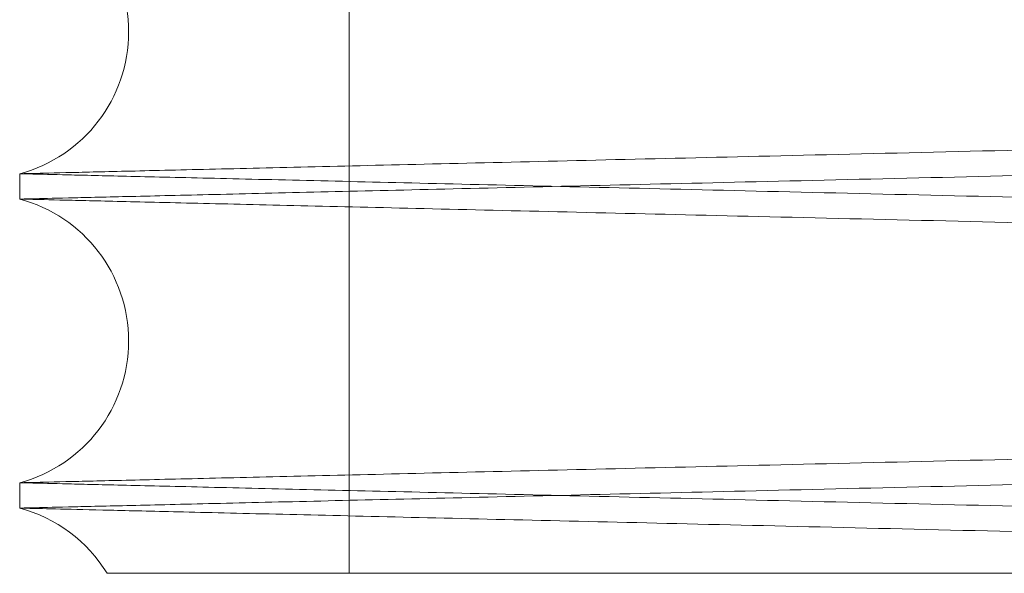
# Paper-space layout 'sales side' of a CAD drawing. Units: inches. Extents: x 0.1 to 10.4, y -0.4 to 7.6.
# Drawn here: x 6.6 to 6.6, y 1.9 to 1.9 of the extents above; entities that cross this region are included whole.
import ezdxf

# ---------------------------------------------------------------- set-up
doc = ezdxf.new("R2010")
doc.units = ezdxf.units.IN
doc.header["$MEASUREMENT"] = 0

psp = doc.layouts.new('sales side')

# ---------------------------------------------------------------- linework, layer by layer
at = {"lineweight": 0}
psp.add_line((6.596473444106269, 1.983454872639342), (6.596473444106274, 1.884854872639336), dxfattribs=at)
psp.add_line((6.596473444106269, 1.983454872639342), (6.596473444106274, 1.884854872639336), dxfattribs=at)
at = {"lineweight": 15}
for p, q in [((6.587946890431106, 1.895197726785733), (6.587946890431106, 1.894541834368223)), ((6.587946890431106, 1.895197726785733), (6.587946890431106, 1.894541834368223)), ((6.587946890431106, 1.88719891942096), (6.587946890431106, 1.88654302700304)), ((6.587946890431106, 1.88719891942096), (6.587946890431106, 1.88654302700304))]:
    psp.add_line(p, q, dxfattribs=at)
for centre, radius, start, end in [((6.586966890421969, 1.898869184259573), 0.003800000000001093, 284.9451800084763, 75.05481999152107), ((6.586966890421204, 1.890870376894594), 0.003800000000002027, 284.9451800204204, 75.05481997957176), ((6.586966890420453, 1.882871569529614), 0.003799999999998209, 31.46125531463015, 75.05481996785275)]:
    psp.add_arc(centre, radius, start, end, dxfattribs=at)
for points, knots in [([(6.757546890431063, 1.899184408845676), (6.757481493237267, 1.899182880734305), (6.757355736566465, 1.899179942225977), (6.756371218464719, 1.89915693620912), (6.754865833422295, 1.899121755343653), (6.752743566848143, 1.899072151189171), (6.750059021414629, 1.899009393265314), (6.746831631927362, 1.898933928048998), (6.743102516572522, 1.898846708379941), (6.73882595595386, 1.89874665446506), (6.734093669180085, 1.898635900744206), (6.728937483927069, 1.898515181433713), (6.723413196828611, 1.898385792939627), (6.71746062455358, 1.898246314129834), (6.711213347068652, 1.898099863901955), (6.704708092538568, 1.897947295283869), (6.698010278397857, 1.897790136408412), (6.691051551335036, 1.897626776062505), (6.683992590644634, 1.897460980488744), (6.67688797597434, 1.89729403069543), (6.669771431203543, 1.897126720344019), (6.662590366323238, 1.896957812352414), (6.655498635519993, 1.896790926739987), (6.648580444452484, 1.896628051698612), (6.641847404233319, 1.896469468301987), (6.635254140355891, 1.896314113462695), (6.628947208158405, 1.896165447337755), (6.622996694891833, 1.896025132498947), (6.617407593237975, 1.895893296910495), (6.612146874532706, 1.895769169735553), (6.607337024820703, 1.895655649569002), (6.60301563519326, 1.895553633310078), (6.599203029727028, 1.895463609247281), (6.595870334660987, 1.895384902678521), (6.593067388806995, 1.895318696822341), (6.590827413127266, 1.895265781827503), (6.589194008637214, 1.895227192300322), (6.588144464122813, 1.895202394958873), (6.588012924656783, 1.895199287009648), (6.587946890431056, 1.895197726785734)], [0, 0, 0, 0, 0.02856117928549189, 0.05492221627062805, 0.0816593901796291, 0.1085875997999422, 0.1359083559623883, 0.1622693863296488, 0.1890064148921013, 0.2159343996804634, 0.2432547552960904, 0.2696218614978478, 0.2963650260081714, 0.3232991748077685, 0.3506257528779118, 0.3769998889245148, 0.4037502062993388, 0.4306915750887764, 0.4580255226921994, 0.4844054169083862, 0.5109684426573496, 0.538109050146723, 0.5654492378407832, 0.5918310829940101, 0.6183961209638655, 0.6455389871982508, 0.672881540849335, 0.6992606320408157, 0.725822936666219, 0.752963166879779, 0.7803031302491302, 0.8066759421216252, 0.8334252378087549, 0.8603657669415858, 0.8876992875446634, 0.9152298906094577, 0.9429691995507674, 0.9713699252097233, 1, 1, 1, 1]), ([(6.757546890431063, 1.899184408845676), (6.757481493237267, 1.899182880734305), (6.757355736566465, 1.899179942225977), (6.756371218464719, 1.89915693620912), (6.754865833422295, 1.899121755343653), (6.752743566848143, 1.899072151189171), (6.750059021414629, 1.899009393265314), (6.746831631927362, 1.898933928048998), (6.743102516572522, 1.898846708379941), (6.73882595595386, 1.89874665446506), (6.734093669180085, 1.898635900744206), (6.728937483927069, 1.898515181433713), (6.723413196828611, 1.898385792939627), (6.71746062455358, 1.898246314129834), (6.711213347068652, 1.898099863901955), (6.704708092538568, 1.897947295283869), (6.698010278397857, 1.897790136408412), (6.691051551335036, 1.897626776062505), (6.683992590644634, 1.897460980488744), (6.67688797597434, 1.89729403069543), (6.669771431203543, 1.897126720344019), (6.662590366323238, 1.896957812352414), (6.655498635519993, 1.896790926739987), (6.648580444452484, 1.896628051698612), (6.641847404233319, 1.896469468301987), (6.635254140355891, 1.896314113462695), (6.628947208158405, 1.896165447337755), (6.622996694891833, 1.896025132498947), (6.617407593237975, 1.895893296910495), (6.612146874532706, 1.895769169735553), (6.607337024820703, 1.895655649569002), (6.60301563519326, 1.895553633310078), (6.599203029727028, 1.895463609247281), (6.595870334660987, 1.895384902678521), (6.593067388806995, 1.895318696822341), (6.590827413127266, 1.895265781827503), (6.589194008637214, 1.895227192300322), (6.588144464122813, 1.895202394958873), (6.588012924656783, 1.895199287009648), (6.587946890431056, 1.895197726785734)], [0, 0, 0, 0, 0.02856117928549189, 0.05492221627062805, 0.0816593901796291, 0.1085875997999422, 0.1359083559623883, 0.1622693863296488, 0.1890064148921013, 0.2159343996804634, 0.2432547552960904, 0.2696218614978478, 0.2963650260081714, 0.3232991748077685, 0.3506257528779118, 0.3769998889245148, 0.4037502062993388, 0.4306915750887764, 0.4580255226921994, 0.4844054169083862, 0.5109684426573496, 0.538109050146723, 0.5654492378407832, 0.5918310829940101, 0.6183961209638655, 0.6455389871982508, 0.672881540849335, 0.6992606320408157, 0.725822936666219, 0.752963166879779, 0.7803031302491302, 0.8066759421216252, 0.8334252378087549, 0.8603657669415858, 0.8876992875446634, 0.9152298906094577, 0.9429691995507674, 0.9713699252097233, 1, 1, 1, 1]), ([(6.587946890431061, 1.894541834368223), (6.588012287611939, 1.894543373025211), (6.588138044053114, 1.894546331807596), (6.589122558859472, 1.894569496486646), (6.590627935570324, 1.894604919806392), (6.592750189180129, 1.89465486557546), (6.595434717027937, 1.894718055270757), (6.598662084052831, 1.8947940389751), (6.602391171980091, 1.894881856818173), (6.606667699328018, 1.894982595301019), (6.611399952823441, 1.895094104604715), (6.616556106676893, 1.895215644495285), (6.622080366200596, 1.895345908612151), (6.628032908021371, 1.89548632601201), (6.634280161079742, 1.895633755237751), (6.640785398978474, 1.895787335884753), (6.647483205898898, 1.895945528039592), (6.654441926385243, 1.896109951233273), (6.661500888582593, 1.896276812813869), (6.668605513640373, 1.896444822065793), (6.675722078148911, 1.896613179168047), (6.682903165252581, 1.896783127219148), (6.689994921595074, 1.896951022690975), (6.696913141184849, 1.897114865403355), (6.703646212747187, 1.897274373164856), (6.710239509641208, 1.897430615402365), (6.716546471183142, 1.897580112803855), (6.722497009723208, 1.897721195606582), (6.728086132947948, 1.897853737597444), (6.733346873248451, 1.897978515902664), (6.738156738195046, 1.898092619070558), (6.742478137327076, 1.898195148913385), (6.746290747746917, 1.898285617879707), (6.749623447560878, 1.898364706927635), (6.752426394936325, 1.898431229671534), (6.754666369988525, 1.898484394693558), (6.756299773057142, 1.89852316474311), (6.75734931685409, 1.898548077258661), (6.75748085624292, 1.898551199593156), (6.757546890431063, 1.898552767038659)], [0, 0, 0, 0, 0.02856113106149126, 0.05492203410135972, 0.0816590720827012, 0.1085871446940114, 0.135907761417838, 0.1622686577469397, 0.189005548342484, 0.2159333929673797, 0.2432536035264478, 0.2696206609121313, 0.2963637735511691, 0.3232978686972982, 0.3506243891001063, 0.3769985732439013, 0.4037489375015065, 0.4306903524093649, 0.4580243444046149, 0.4844043595344767, 0.5109675067799321, 0.5381082377224454, 0.5654485496356605, 0.5918305279675181, 0.6183957004503761, 0.6455387061664581, 0.6728814013599813, 0.6992605756661827, 0.7258229647767807, 0.7529632847441915, 0.7803033400855143, 0.8066761549650441, 0.8334254554827574, 0.8603659905243414, 0.8876995194592302, 0.9152300636141257, 0.9429693138999057, 0.9713699821075347, 1, 1, 1, 1]), ([(6.587946890431061, 1.894541834368223), (6.588012287611939, 1.894543373025211), (6.588138044053114, 1.894546331807596), (6.589122558859472, 1.894569496486646), (6.590627935570324, 1.894604919806392), (6.592750189180129, 1.89465486557546), (6.595434717027937, 1.894718055270757), (6.598662084052831, 1.8947940389751), (6.602391171980091, 1.894881856818173), (6.606667699328018, 1.894982595301019), (6.611399952823441, 1.895094104604715), (6.616556106676893, 1.895215644495285), (6.622080366200596, 1.895345908612151), (6.628032908021371, 1.89548632601201), (6.634280161079742, 1.895633755237751), (6.640785398978474, 1.895787335884753), (6.647483205898898, 1.895945528039592), (6.654441926385243, 1.896109951233273), (6.661500888582593, 1.896276812813869), (6.668605513640373, 1.896444822065793), (6.675722078148911, 1.896613179168047), (6.682903165252581, 1.896783127219148), (6.689994921595074, 1.896951022690975), (6.696913141184849, 1.897114865403355), (6.703646212747187, 1.897274373164856), (6.710239509641208, 1.897430615402365), (6.716546471183142, 1.897580112803855), (6.722497009723208, 1.897721195606582), (6.728086132947948, 1.897853737597444), (6.733346873248451, 1.897978515902664), (6.738156738195046, 1.898092619070558), (6.742478137327076, 1.898195148913385), (6.746290747746917, 1.898285617879707), (6.749623447560878, 1.898364706927635), (6.752426394936325, 1.898431229671534), (6.754666369988525, 1.898484394693558), (6.756299773057142, 1.89852316474311), (6.75734931685409, 1.898548077258661), (6.75748085624292, 1.898551199593156), (6.757546890431063, 1.898552767038659)], [0, 0, 0, 0, 0.02856113106149126, 0.05492203410135972, 0.0816590720827012, 0.1085871446940114, 0.135907761417838, 0.1622686577469397, 0.189005548342484, 0.2159333929673797, 0.2432536035264478, 0.2696206609121313, 0.2963637735511691, 0.3232978686972982, 0.3506243891001063, 0.3769985732439013, 0.4037489375015065, 0.4306903524093649, 0.4580243444046149, 0.4844043595344767, 0.5109675067799321, 0.5381082377224454, 0.5654485496356605, 0.5918305279675181, 0.6183957004503761, 0.6455387061664581, 0.6728814013599813, 0.6992605756661827, 0.7258229647767807, 0.7529632847441915, 0.7803033400855143, 0.8066761549650441, 0.8334254554827574, 0.8603659905243414, 0.8876995194592302, 0.9152300636141257, 0.9429693138999057, 0.9713699821075347, 1, 1, 1, 1]), ([(6.757546890431063, 1.891185601480503), (6.757481493237266, 1.891184073369133), (6.757355736566463, 1.891181134860808), (6.756371218464727, 1.891158128843947), (6.754865833422295, 1.891122947978489), (6.752743566848133, 1.891073343824008), (6.750059021414631, 1.891010585900156), (6.746831631927362, 1.890935120683854), (6.743102516572513, 1.890847901014803), (6.738825955953865, 1.890747847099934), (6.734093669180075, 1.890637093379095), (6.728937483927067, 1.890516374068612), (6.723413196828597, 1.890386985574541), (6.717460624553575, 1.89024750676476), (6.711213347068646, 1.890101056536902), (6.704708092538564, 1.889948487918826), (6.698010278397851, 1.889791329043391), (6.69105155133503, 1.8896279686975), (6.683992590644625, 1.889462173123754), (6.676887975974333, 1.889295223330461), (6.669771431203538, 1.889127912979067), (6.662590366323235, 1.888959004987479), (6.65549863551999, 1.888792119375064), (6.648580444452484, 1.888629244333713), (6.641847404233323, 1.888470660937101), (6.63525414035589, 1.88831530609782), (6.628947208158407, 1.888166639972898), (6.622996694891828, 1.888026325134099), (6.617407593237971, 1.887894489545661), (6.612146874532701, 1.88777036237073), (6.607337024820698, 1.887656842204188), (6.603015635193246, 1.887554825945272), (6.599203029727024, 1.887464801882483), (6.595870334660986, 1.887386095313733), (6.593067388806997, 1.887319889457557), (6.590827413127257, 1.887266974462721), (6.589194008637216, 1.887228384935543), (6.588144464122812, 1.887203587594099), (6.588012924656783, 1.887200479644874), (6.587946890431056, 1.88719891942096)], [0, 0, 0, 0, 0.02856117928549259, 0.05492221627063187, 0.08165939017963539, 0.1085875997999528, 0.1359083559624036, 0.1622693863296597, 0.189006414892128, 0.2159343996804903, 0.2432547552961152, 0.2696218614978799, 0.2963650260082079, 0.3232991748077977, 0.3506257528779363, 0.3769998889245411, 0.4037502062993634, 0.4306915750887949, 0.4580255226922184, 0.4844054169084261, 0.5109684426573676, 0.5381090501467196, 0.5654492378407977, 0.5918310829939861, 0.6183961209638626, 0.6455389871982433, 0.6728815408493322, 0.6992606320408055, 0.7258229366662363, 0.7529631668798034, 0.7803031302491449, 0.8066759421216507, 0.8334252378087762, 0.860365766941586, 0.8876992875446641, 0.9152298906094579, 0.9429691995507686, 0.9713699252097252, 1, 1, 1, 1]), ([(6.757546890431063, 1.891185601480503), (6.757481493237266, 1.891184073369133), (6.757355736566463, 1.891181134860808), (6.756371218464727, 1.891158128843947), (6.754865833422295, 1.891122947978489), (6.752743566848133, 1.891073343824008), (6.750059021414631, 1.891010585900156), (6.746831631927362, 1.890935120683854), (6.743102516572513, 1.890847901014803), (6.738825955953865, 1.890747847099934), (6.734093669180075, 1.890637093379095), (6.728937483927067, 1.890516374068612), (6.723413196828597, 1.890386985574541), (6.717460624553575, 1.89024750676476), (6.711213347068646, 1.890101056536902), (6.704708092538564, 1.889948487918826), (6.698010278397851, 1.889791329043391), (6.69105155133503, 1.8896279686975), (6.683992590644625, 1.889462173123754), (6.676887975974333, 1.889295223330461), (6.669771431203538, 1.889127912979067), (6.662590366323235, 1.888959004987479), (6.65549863551999, 1.888792119375064), (6.648580444452484, 1.888629244333713), (6.641847404233323, 1.888470660937101), (6.63525414035589, 1.88831530609782), (6.628947208158407, 1.888166639972898), (6.622996694891828, 1.888026325134099), (6.617407593237971, 1.887894489545661), (6.612146874532701, 1.88777036237073), (6.607337024820698, 1.887656842204188), (6.603015635193246, 1.887554825945272), (6.599203029727024, 1.887464801882483), (6.595870334660986, 1.887386095313733), (6.593067388806997, 1.887319889457557), (6.590827413127257, 1.887266974462721), (6.589194008637216, 1.887228384935543), (6.588144464122812, 1.887203587594099), (6.588012924656783, 1.887200479644874), (6.587946890431056, 1.88719891942096)], [0, 0, 0, 0, 0.02856117928549259, 0.05492221627063187, 0.08165939017963539, 0.1085875997999528, 0.1359083559624036, 0.1622693863296597, 0.189006414892128, 0.2159343996804903, 0.2432547552961152, 0.2696218614978799, 0.2963650260082079, 0.3232991748077977, 0.3506257528779363, 0.3769998889245411, 0.4037502062993634, 0.4306915750887949, 0.4580255226922184, 0.4844054169084261, 0.5109684426573676, 0.5381090501467196, 0.5654492378407977, 0.5918310829939861, 0.6183961209638626, 0.6455389871982433, 0.6728815408493322, 0.6992606320408055, 0.7258229366662363, 0.7529631668798034, 0.7803031302491449, 0.8066759421216507, 0.8334252378087762, 0.860365766941586, 0.8876992875446641, 0.9152298906094579, 0.9429691995507686, 0.9713699252097252, 1, 1, 1, 1]), ([(6.587946890431061, 1.886543027003043), (6.588012287611937, 1.886544565660031), (6.588138044053111, 1.886547524442419), (6.589122558859455, 1.886570689121473), (6.590627935570331, 1.886606112441217), (6.592750189180122, 1.886656058210294), (6.595434717027929, 1.886719247905597), (6.598662084052842, 1.886795231609949), (6.60239117198008, 1.886883049453032), (6.606667699328021, 1.886983787935886), (6.611399952823442, 1.887095297239598), (6.616556106676883, 1.887216837130181), (6.62208036620059, 1.887347101247062), (6.628032908021361, 1.887487518646935), (6.634280161079723, 1.887634947872696), (6.64078539897846, 1.88778852851971), (6.647483205898883, 1.887946720674568), (6.654441926385232, 1.888111143868269), (6.661500888582583, 1.888278005448884), (6.668605513640364, 1.88844601470082), (6.675722078148898, 1.888614371803094), (6.682903165252573, 1.888784319854212), (6.689994921595064, 1.888952215326052), (6.696913141184845, 1.889116058038452), (6.703646212747178, 1.889275565799965), (6.7102395096412, 1.889431808037489), (6.716546471183131, 1.889581305438989), (6.722497009723204, 1.889722388241732), (6.728086132947935, 1.889854930232604), (6.733346873248445, 1.889979708537833), (6.738156738195046, 1.890093811705737), (6.742478137327088, 1.890196341548574), (6.746290747746904, 1.8902868105149), (6.749623447560883, 1.890365899562835), (6.752426394936323, 1.890432422306736), (6.754666369988526, 1.890485587328768), (6.756299773057139, 1.890524357378317), (6.757349316854099, 1.890549269893876), (6.757480856242925, 1.890552392228369), (6.757546890431063, 1.890553959673871)], [0, 0, 0, 0, 0.02856113106148158, 0.05492203410134393, 0.08165907208268586, 0.1085871446939967, 0.1359077614178179, 0.162268657746931, 0.1890055483424596, 0.215933392967357, 0.243253603526425, 0.2696206609121098, 0.2963637735511346, 0.3232978686972421, 0.3506243891000403, 0.376998573243828, 0.4037489375014374, 0.4306903524093203, 0.4580243444045913, 0.4844043595344329, 0.510967506779889, 0.5381082377224002, 0.5654485496356412, 0.5918305279674879, 0.6183957004503332, 0.6455387061664422, 0.6728814013599419, 0.6992605756661481, 0.7258229647767408, 0.7529632847441704, 0.7803033400854933, 0.8066761549650354, 0.8334254554827412, 0.8603659905243111, 0.8876995194592161, 0.9152300636141159, 0.9429693138999027, 0.9713699821075336, 1, 1, 1, 1]), ([(6.587946890431061, 1.886543027003043), (6.588012287611937, 1.886544565660031), (6.588138044053111, 1.886547524442419), (6.589122558859455, 1.886570689121473), (6.590627935570331, 1.886606112441217), (6.592750189180122, 1.886656058210294), (6.595434717027929, 1.886719247905597), (6.598662084052842, 1.886795231609949), (6.60239117198008, 1.886883049453032), (6.606667699328021, 1.886983787935886), (6.611399952823442, 1.887095297239598), (6.616556106676883, 1.887216837130181), (6.62208036620059, 1.887347101247062), (6.628032908021361, 1.887487518646935), (6.634280161079723, 1.887634947872696), (6.64078539897846, 1.88778852851971), (6.647483205898883, 1.887946720674568), (6.654441926385232, 1.888111143868269), (6.661500888582583, 1.888278005448884), (6.668605513640364, 1.88844601470082), (6.675722078148898, 1.888614371803094), (6.682903165252573, 1.888784319854212), (6.689994921595064, 1.888952215326052), (6.696913141184845, 1.889116058038452), (6.703646212747178, 1.889275565799965), (6.7102395096412, 1.889431808037489), (6.716546471183131, 1.889581305438989), (6.722497009723204, 1.889722388241732), (6.728086132947935, 1.889854930232604), (6.733346873248445, 1.889979708537833), (6.738156738195046, 1.890093811705737), (6.742478137327088, 1.890196341548574), (6.746290747746904, 1.8902868105149), (6.749623447560883, 1.890365899562835), (6.752426394936323, 1.890432422306736), (6.754666369988526, 1.890485587328768), (6.756299773057139, 1.890524357378317), (6.757349316854099, 1.890549269893876), (6.757480856242925, 1.890552392228369), (6.757546890431063, 1.890553959673871)], [0, 0, 0, 0, 0.02856113106148158, 0.05492203410134393, 0.08165907208268586, 0.1085871446939967, 0.1359077614178179, 0.162268657746931, 0.1890055483424596, 0.215933392967357, 0.243253603526425, 0.2696206609121098, 0.2963637735511346, 0.3232978686972421, 0.3506243891000403, 0.376998573243828, 0.4037489375014374, 0.4306903524093203, 0.4580243444045913, 0.4844043595344329, 0.510967506779889, 0.5381082377224002, 0.5654485496356412, 0.5918305279674879, 0.6183957004503332, 0.6455387061664422, 0.6728814013599419, 0.6992605756661481, 0.7258229647767408, 0.7529632847441704, 0.7803033400854933, 0.8066761549650354, 0.8334254554827412, 0.8603659905243111, 0.8876995194592161, 0.9152300636141159, 0.9429693138999027, 0.9713699821075336, 1, 1, 1, 1]), ([(6.755258830588227, 1.884854872639345), (6.755189879589111, 1.884854872639345), (6.755038073445263, 1.884854872639345), (6.753685995782853, 1.884854872639343), (6.75132183369225, 1.884854872639343), (6.747974440468329, 1.884854872639344), (6.743676407127134, 1.88485487263934), (6.738511676343075, 1.884854872639346), (6.732530745655477, 1.884854872639345), (6.725776905513343, 1.884854872639343), (6.718357205516853, 1.884854872639344), (6.710359470238674, 1.884854872639342), (6.701863846541279, 1.884854872639341), (6.69299147554094, 1.884854872639339), (6.683853762038121, 1.884854872639339), (6.674559622523334, 1.884854872639339), (6.665231391407307, 1.884854872639339), (6.655990434592596, 1.88485487263934), (6.646961631922061, 1.884854872639336), (6.638252974849741, 1.88485487263934), (6.629979079192343, 1.884854872639338), (6.622264844805077, 1.884854872639336), (6.615189183209567, 1.884854872639338), (6.608844913239297, 1.884854872639339), (6.603340761594974, 1.884854872639334), (6.598714794605678, 1.884854872639337), (6.595299462424318, 1.884854872639336), (6.59292555083882, 1.884854872639336), (6.591378517808856, 1.884854872639336), (6.590394835199688, 1.884854872639336), (6.590270374713764, 1.884854872639336), (6.590208264939839, 1.884854872639336)], [0, 0, 0, 0, 0.02946144160042481, 0.06486385837724121, 0.1003793199940806, 0.1357825135016187, 0.1711775073813416, 0.2066843144293895, 0.2420804788080837, 0.2777245691709715, 0.3134812850623904, 0.349126333092674, 0.3850023459691357, 0.420991991315012, 0.456868483558904, 0.4929002744591142, 0.5290466386317357, 0.5650783691763157, 0.6011582791496386, 0.6373533930269214, 0.6734326938992378, 0.7094481728101146, 0.7455791259595692, 0.7815935203909429, 0.817437630434116, 0.8533970470692135, 0.8892399628420795, 0.9168766134270735, 0.9446203549168183, 0.9723637810769972, 1, 1, 1, 1]), ([(6.755258830588227, 1.884854872639345), (6.755189879589111, 1.884854872639345), (6.755038073445263, 1.884854872639345), (6.753685995782853, 1.884854872639343), (6.75132183369225, 1.884854872639343), (6.747974440468329, 1.884854872639344), (6.743676407127134, 1.88485487263934), (6.738511676343075, 1.884854872639346), (6.732530745655477, 1.884854872639345), (6.725776905513343, 1.884854872639343), (6.718357205516853, 1.884854872639344), (6.710359470238674, 1.884854872639342), (6.701863846541279, 1.884854872639341), (6.69299147554094, 1.884854872639339), (6.683853762038121, 1.884854872639339), (6.674559622523334, 1.884854872639339), (6.665231391407307, 1.884854872639339), (6.655990434592596, 1.88485487263934), (6.646961631922061, 1.884854872639336), (6.638252974849741, 1.88485487263934), (6.629979079192343, 1.884854872639338), (6.622264844805077, 1.884854872639336), (6.615189183209567, 1.884854872639338), (6.608844913239297, 1.884854872639339), (6.603340761594974, 1.884854872639334), (6.598714794605678, 1.884854872639337), (6.595299462424318, 1.884854872639336), (6.59292555083882, 1.884854872639336), (6.591378517808856, 1.884854872639336), (6.590394835199688, 1.884854872639336), (6.590270374713764, 1.884854872639336), (6.590208264939839, 1.884854872639336)], [0, 0, 0, 0, 0.02946144160042481, 0.06486385837724121, 0.1003793199940806, 0.1357825135016187, 0.1711775073813416, 0.2066843144293895, 0.2420804788080837, 0.2777245691709715, 0.3134812850623904, 0.349126333092674, 0.3850023459691357, 0.420991991315012, 0.456868483558904, 0.4929002744591142, 0.5290466386317357, 0.5650783691763157, 0.6011582791496386, 0.6373533930269214, 0.6734326938992378, 0.7094481728101146, 0.7455791259595692, 0.7815935203909429, 0.817437630434116, 0.8533970470692135, 0.8892399628420795, 0.9168766134270735, 0.9446203549168183, 0.9723637810769972, 1, 1, 1, 1])]:
    psp.add_open_spline(points, degree=3, knots=knots, dxfattribs=at)
at = {"lineweight": 0}
for points, knots in [([(6.587946890431061, 1.895197726785737), (6.588012285119273, 1.895196188187376), (6.588138036767141, 1.895193229517725), (6.589120257337916, 1.895170118820145), (6.590623539688453, 1.895134744789304), (6.59274376208824, 1.895084846862224), (6.595434713912718, 1.895021505956633), (6.598654346122535, 1.894945704357258), (6.602381512101426, 1.894857931843268), (6.606656377195234, 1.894757232644104), (6.61139994766746, 1.89464545667092), (6.61654374242088, 1.894524208106338), (6.622066518001936, 1.894393979142337), (6.62801796364419, 1.894253587815463), (6.634280154452181, 1.894105806072827), (6.6407697971061, 1.893952593609832), (6.647466725768512, 1.893794422429102), (6.654425038506463, 1.893630009121494), (6.66150088490225, 1.893462748427142), (6.668605514954346, 1.893294739057368), (6.675722076509057, 1.893126382024907), (6.682903170607256, 1.892956433808483), (6.689994902006912, 1.892788538926336), (6.696913211565834, 1.892624694087035), (6.703645945319429, 1.892465194311604), (6.710240534921338, 1.89230892151352), (6.716116623041224, 1.892169637060929), (6.721290351757885, 1.892046975864474), (6.724240877757092, 1.891977008669306), (6.725719338940907, 1.891941949231692)], [0, 0, 0, 0, 0.03995698242584427, 0.0768358489254166, 0.1139707752157599, 0.1519132567467231, 0.1901347613484571, 0.227013618459683, 0.2641484490191206, 0.3020905011541332, 0.3403114375319276, 0.3771989139527023, 0.4143424067594113, 0.4522932457486793, 0.490523009589067, 0.5274204563344564, 0.5645739986033045, 0.6025351734589066, 0.6407753900466886, 0.6776809943334429, 0.7148428001938648, 0.7528126448389945, 0.791061702983146, 0.8279700537867134, 0.8651346929514925, 0.9031077200017407, 0.9413601123516923, 0.9706164942337304, 1, 1, 1, 1]), ([(6.587946890431061, 1.895197726785737), (6.588012285119273, 1.895196188187376), (6.588138036767141, 1.895193229517725), (6.589120257337916, 1.895170118820145), (6.590623539688453, 1.895134744789304), (6.59274376208824, 1.895084846862224), (6.595434713912718, 1.895021505956633), (6.598654346122535, 1.894945704357258), (6.602381512101426, 1.894857931843268), (6.606656377195234, 1.894757232644104), (6.61139994766746, 1.89464545667092), (6.61654374242088, 1.894524208106338), (6.622066518001936, 1.894393979142337), (6.62801796364419, 1.894253587815463), (6.634280154452181, 1.894105806072827), (6.6407697971061, 1.893952593609832), (6.647466725768512, 1.893794422429102), (6.654425038506463, 1.893630009121494), (6.66150088490225, 1.893462748427142), (6.668605514954346, 1.893294739057368), (6.675722076509057, 1.893126382024907), (6.682903170607256, 1.892956433808483), (6.689994902006912, 1.892788538926336), (6.696913211565834, 1.892624694087035), (6.703645945319429, 1.892465194311604), (6.710240534921338, 1.89230892151352), (6.716116623041224, 1.892169637060929), (6.721290351757885, 1.892046975864474), (6.724240877757092, 1.891977008669306), (6.725719338940907, 1.891941949231692)], [0, 0, 0, 0, 0.03995698242584427, 0.0768358489254166, 0.1139707752157599, 0.1519132567467231, 0.1901347613484571, 0.227013618459683, 0.2641484490191206, 0.3020905011541332, 0.3403114375319276, 0.3771989139527023, 0.4143424067594113, 0.4522932457486793, 0.490523009589067, 0.5274204563344564, 0.5645739986033045, 0.6025351734589066, 0.6407753900466886, 0.6776809943334429, 0.7148428001938648, 0.7528126448389945, 0.791061702983146, 0.8279700537867134, 0.8651346929514925, 0.9031077200017407, 0.9413601123516923, 0.9706164942337304, 1, 1, 1, 1]), ([(6.757546890431057, 1.8905551523087), (6.757481493237266, 1.890556680420071), (6.757355736566474, 1.8905596189284), (6.756371218464722, 1.890582624945253), (6.754865833422302, 1.890617805810715), (6.752743566848141, 1.890667409965197), (6.750059021414626, 1.890730167889038), (6.746831631927376, 1.890805633105351), (6.743102516572509, 1.890892852774398), (6.738825955953874, 1.890992906689268), (6.734093669180075, 1.891103660410106), (6.728937483927069, 1.89122437972059), (6.723413196828597, 1.891353768214661), (6.717460624553575, 1.891493247024433), (6.711213347068647, 1.891639697252299), (6.704708092538562, 1.891792265870367), (6.698010278397857, 1.891949424745809), (6.691051551335032, 1.892112785091693), (6.683992590644629, 1.892278580665441), (6.676887975974338, 1.892445530458733), (6.669771431203541, 1.89261284081013), (6.662590366323237, 1.892781748801711), (6.65549863551999, 1.892948634414126), (6.648580444452479, 1.893111509455482), (6.641847404233311, 1.893270092852094), (6.635254140355887, 1.893425447691362), (6.628947208158398, 1.893574113816295), (6.622996694891826, 1.89371442865509), (6.617407593237969, 1.893846264243525), (6.612146874532701, 1.893970391418469), (6.607337024820697, 1.894083911584961), (6.603015635193255, 1.894185927843922), (6.599203029727025, 1.894275951906699), (6.595870334660979, 1.894354658475459), (6.593067388806999, 1.894420864331628), (6.590827413127255, 1.894473779326465), (6.58919400863722, 1.89451236885364), (6.588144464122801, 1.894537166195088), (6.588012924656783, 1.894540274144312), (6.587946890431061, 1.894541834368226)], [0, 0, 0, 0, 0.02856117928548524, 0.05492221627062443, 0.08165939017963099, 0.1085875997999507, 0.1359083559624016, 0.1622693863296647, 0.1890064148921258, 0.2159343996804796, 0.2432547552961241, 0.269621861497896, 0.2963650260082137, 0.3232991748077986, 0.3506257528779385, 0.3769998889245375, 0.4037502062993497, 0.4306915750887975, 0.4580255226922019, 0.4844054169084069, 0.5109684426573484, 0.5381090501467224, 0.5654492378408016, 0.5918310829940086, 0.618396120963902, 0.6455389871982721, 0.6728815408493471, 0.6992606320408246, 0.725822936666229, 0.7529631668797924, 0.78030313024914, 0.8066759421216381, 0.8334252378087723, 0.8603657669415917, 0.8876992875446614, 0.9152298906094575, 0.9429691995507655, 0.9713699252097221, 1, 1, 1, 1]), ([(6.757546890431057, 1.8905551523087), (6.757481493237266, 1.890556680420071), (6.757355736566474, 1.8905596189284), (6.756371218464722, 1.890582624945253), (6.754865833422302, 1.890617805810715), (6.752743566848141, 1.890667409965197), (6.750059021414626, 1.890730167889038), (6.746831631927376, 1.890805633105351), (6.743102516572509, 1.890892852774398), (6.738825955953874, 1.890992906689268), (6.734093669180075, 1.891103660410106), (6.728937483927069, 1.89122437972059), (6.723413196828597, 1.891353768214661), (6.717460624553575, 1.891493247024433), (6.711213347068647, 1.891639697252299), (6.704708092538562, 1.891792265870367), (6.698010278397857, 1.891949424745809), (6.691051551335032, 1.892112785091693), (6.683992590644629, 1.892278580665441), (6.676887975974338, 1.892445530458733), (6.669771431203541, 1.89261284081013), (6.662590366323237, 1.892781748801711), (6.65549863551999, 1.892948634414126), (6.648580444452479, 1.893111509455482), (6.641847404233311, 1.893270092852094), (6.635254140355887, 1.893425447691362), (6.628947208158398, 1.893574113816295), (6.622996694891826, 1.89371442865509), (6.617407593237969, 1.893846264243525), (6.612146874532701, 1.893970391418469), (6.607337024820697, 1.894083911584961), (6.603015635193255, 1.894185927843922), (6.599203029727025, 1.894275951906699), (6.595870334660979, 1.894354658475459), (6.593067388806999, 1.894420864331628), (6.590827413127255, 1.894473779326465), (6.58919400863722, 1.89451236885364), (6.588144464122801, 1.894537166195088), (6.588012924656783, 1.894540274144312), (6.587946890431061, 1.894541834368226)], [0, 0, 0, 0, 0.02856117928548524, 0.05492221627062443, 0.08165939017963099, 0.1085875997999507, 0.1359083559624016, 0.1622693863296647, 0.1890064148921258, 0.2159343996804796, 0.2432547552961241, 0.269621861497896, 0.2963650260082137, 0.3232991748077986, 0.3506257528779385, 0.3769998889245375, 0.4037502062993497, 0.4306915750887975, 0.4580255226922019, 0.4844054169084069, 0.5109684426573484, 0.5381090501467224, 0.5654492378408016, 0.5918310829940086, 0.618396120963902, 0.6455389871982721, 0.6728815408493471, 0.6992606320408246, 0.725822936666229, 0.7529631668797924, 0.78030313024914, 0.8066759421216381, 0.8334252378087723, 0.8603657669415917, 0.8876992875446614, 0.9152298906094575, 0.9429691995507655, 0.9713699252097221, 1, 1, 1, 1]), ([(6.587946890431061, 1.887198919420963), (6.588012285119272, 1.887197380822602), (6.588138036767141, 1.887194422152951), (6.589120257337916, 1.887171311455367), (6.59062353968845, 1.887135937424523), (6.592743762088249, 1.887086039497438), (6.595434713912719, 1.887022698591836), (6.598654346122524, 1.886946896992458), (6.602381512101489, 1.886859124478446), (6.606656377194985, 1.886758425279289), (6.611399947668421, 1.886646649306057), (6.616543742417435, 1.886525400741569), (6.622066518015023, 1.886395171777141), (6.628017963594025, 1.886254780451836), (6.634280154638008, 1.88610699870328), (6.64076979643766, 1.885953786261619), (6.647466728308515, 1.8857956150007), (6.65442502876857, 1.88563120199987), (6.661276961100665, 1.885469234184416), (6.667933120495156, 1.885311833401561), (6.674341332961109, 1.885160241522222), (6.680808495199699, 1.885007205778795), (6.685090018898117, 1.884905847659289), (6.687243282563484, 1.884854872639345)], [0, 0, 0, 0, 0.0514896067276085, 0.09901267321910104, 0.1468657050163983, 0.1957593734991054, 0.2450125983674356, 0.2925356527608736, 0.340388561196814, 0.3892816763487408, 0.4385341689889568, 0.4860683304488111, 0.5339324012818807, 0.5828368394027165, 0.6321007073407647, 0.6796477168202554, 0.7275247376516142, 0.7764424948385656, 0.8257198324587863, 0.8686641212170094, 0.9121042485733025, 0.9557954734765828, 1, 1, 1, 1]), ([(6.587946890431061, 1.887198919420963), (6.588012285119272, 1.887197380822602), (6.588138036767141, 1.887194422152951), (6.589120257337916, 1.887171311455367), (6.59062353968845, 1.887135937424523), (6.592743762088249, 1.887086039497438), (6.595434713912719, 1.887022698591836), (6.598654346122524, 1.886946896992458), (6.602381512101489, 1.886859124478446), (6.606656377194985, 1.886758425279289), (6.611399947668421, 1.886646649306057), (6.616543742417435, 1.886525400741569), (6.622066518015023, 1.886395171777141), (6.628017963594025, 1.886254780451836), (6.634280154638008, 1.88610699870328), (6.64076979643766, 1.885953786261619), (6.647466728308515, 1.8857956150007), (6.65442502876857, 1.88563120199987), (6.661276961100665, 1.885469234184416), (6.667933120495156, 1.885311833401561), (6.674341332961109, 1.885160241522222), (6.680808495199699, 1.885007205778795), (6.685090018898117, 1.884905847659289), (6.687243282563484, 1.884854872639345)], [0, 0, 0, 0, 0.0514896067276085, 0.09901267321910104, 0.1468657050163983, 0.1957593734991054, 0.2450125983674356, 0.2925356527608736, 0.340388561196814, 0.3892816763487408, 0.4385341689889568, 0.4860683304488111, 0.5339324012818807, 0.5828368394027165, 0.6321007073407647, 0.6796477168202554, 0.7275247376516142, 0.7764424948385656, 0.8257198324587863, 0.8686641212170094, 0.9121042485733025, 0.9557954734765828, 1, 1, 1, 1]), ([(6.659533831048594, 1.884854872639339), (6.657038902897559, 1.884913590428167), (6.652239602635648, 1.885026541295783), (6.64529971489686, 1.885189965974188), (6.638664865557104, 1.88534626667902), (6.632195590953875, 1.885498729038564), (6.626033749011978, 1.88564400053258), (6.620247820899517, 1.885780456577151), (6.614841821632722, 1.885907992106768), (6.60978480696241, 1.886027328912809), (6.605195423014316, 1.886135658708852), (6.601118535340423, 1.88623191306643), (6.597551072131174, 1.886316156358348), (6.594478114523009, 1.886388734351141), (6.592038142252336, 1.886446370300561), (6.590199294893591, 1.886489811157971), (6.588918699142653, 1.886520066100355), (6.588100425495583, 1.886539399359292), (6.587998175395116, 1.886541815269553), (6.587946890431056, 1.88654302700304)], [0, 0, 0, 0, 0.06344122145854017, 0.12203696953577, 0.1810395489509267, 0.2413253606430911, 0.3020546372876279, 0.3606504067111159, 0.4196531934412311, 0.4799398791051726, 0.5406702874398686, 0.5992487820857323, 0.6582341577779909, 0.7185029789446762, 0.7792153529071825, 0.8335722473668549, 0.8882538223250814, 0.9439521459664828, 1, 1, 1, 1]), ([(6.659533831048594, 1.884854872639339), (6.657038902897559, 1.884913590428167), (6.652239602635648, 1.885026541295783), (6.64529971489686, 1.885189965974188), (6.638664865557104, 1.88534626667902), (6.632195590953875, 1.885498729038564), (6.626033749011978, 1.88564400053258), (6.620247820899517, 1.885780456577151), (6.614841821632722, 1.885907992106768), (6.60978480696241, 1.886027328912809), (6.605195423014316, 1.886135658708852), (6.601118535340423, 1.88623191306643), (6.597551072131174, 1.886316156358348), (6.594478114523009, 1.886388734351141), (6.592038142252336, 1.886446370300561), (6.590199294893591, 1.886489811157971), (6.588918699142653, 1.886520066100355), (6.588100425495583, 1.886539399359292), (6.587998175395116, 1.886541815269553), (6.587946890431056, 1.88654302700304)], [0, 0, 0, 0, 0.06344122145854017, 0.12203696953577, 0.1810395489509267, 0.2413253606430911, 0.3020546372876279, 0.3606504067111159, 0.4196531934412311, 0.4799398791051726, 0.5406702874398686, 0.5992487820857323, 0.6582341577779909, 0.7185029789446762, 0.7792153529071825, 0.8335722473668549, 0.8882538223250814, 0.9439521459664828, 1, 1, 1, 1])]:
    psp.add_open_spline(points, degree=3, knots=knots, dxfattribs=at)

doc.saveas('drawing.dxf')
